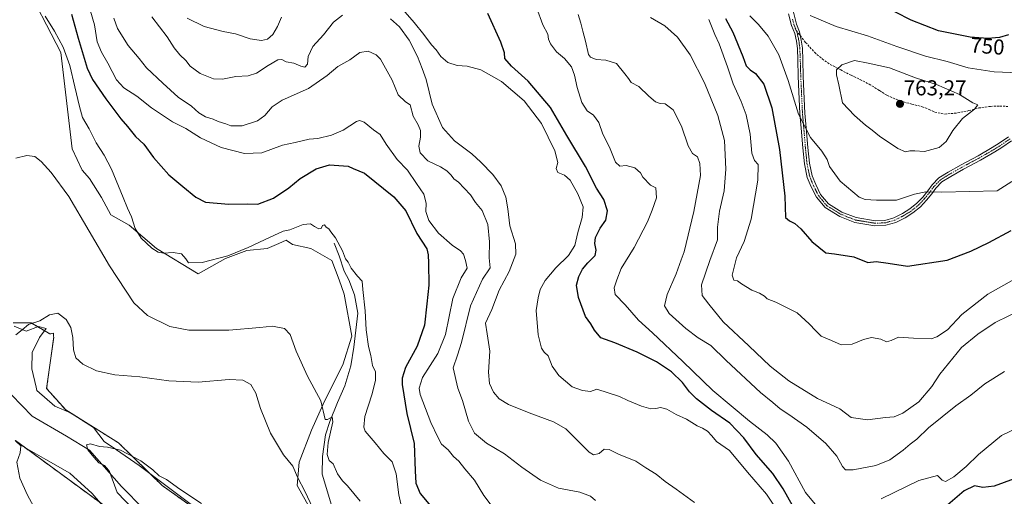
# Model space of a CAD drawing. Units: metres. Extents: x 621451 to 624920, y 4708673 to 4711047.
# Drawn here: x 623106 to 623563, y 4709083 to 4709304 of the extents above; entities that cross this region are included whole.
import ezdxf
from ezdxf.enums import TextEntityAlignment as Align

# ---------------------------------------------------------------- set-up
doc = ezdxf.new("R2010")
doc.units = ezdxf.units.M
doc.header["$MEASUREMENT"] = 0
for name, pattern in [('TRAZO_Y_PUNTO', [1, 0.5, -0.25, 0, -0.25]), ('TRAZOS', [0.75, 0.5, -0.25]), ('TRAZOSX2', [1.5, 1, -0.5])]:
    doc.linetypes.add(name, pattern=pattern)
for name, color, linetype, lineweight in [('Arbolado forestal', 92, 'TRAZOS', 0), ('Arbolado forestal CxS', 92, 'Continuous', 0), ('Camino', 19, 'Continuous', 0), ('Camino Cxs', 19, 'Continuous', 0), ('Camino eje', 39, 'TRAZO_Y_PUNTO', 13), ('Carátula', 7, 'Continuous', 5), ('Corriente natural lineal', 142, 'Continuous', 13), ('Cultivos herbáceos CxS', 92, 'Continuous', 0), ('Curva de nivel maestra', 36, 'Continuous', 30), ('Curva de nivel normal', 36, 'Continuous', 0), ('Espacio natural protegido', 2, 'Continuous', 13), ('Espacio natural protegido CxS', 2, 'Continuous', 0), ('Matorral', 135, 'Continuous', 0), ('Matorral CxS', 135, 'Continuous', 0), ('Punto de cota en terreno', 7, 'Continuous', 0), ('Rótulo de curva de nivel directora', 19, 'Continuous', 0), ('Rótulo de punto de cota en terreno', 19, 'Continuous', 0), ('Senda', 19, 'TRAZOSX2', 0)]:
    doc.layers.add(name, color=color, linetype=linetype, lineweight=lineweight)
doc.styles.add('Arial', font='txt', dxfattribs={"height": 0.2})

# ---------------------------------------------------------------- blocks, each defined once
blk = doc.blocks.new('*U152')
at = {"layer": 'Cultivos herbáceos CxS', "color": 92, "linetype": 'Continuous', "lineweight": 0}
for points in [[(623107.29, 4709323.37, 693.9), (623125.17, 4709288.9, 693.88), (623130.42, 4709244.1, 691.65), (623135.13, 4709234.19, 691.64), (623138.43, 4709230.42, 692.03), (623144.09, 4709221.46, 692.39), (623148.33, 4709213.44, 692.6), (623156.82, 4709208.72, 693.96), (623169.55, 4709197.87, 695.05), (623189.01, 4709186.08, 693.82), (623201.61, 4709193.15, 694.8), (623211.51, 4709196.92, 694.62), (623220.94, 4709197.87, 693.69), (623226.36, 4709200.15, 693.93), (623229.9, 4709201.64, 694.06), (623232.73, 4709199.75, 693.63), (623241.22, 4709197.87, 693.28), (623251.12, 4709192.21, 693.38), (623254.42, 4709183.24, 692.66), (623256.78, 4709176.64, 692.26), (623260.3, 4709157.19, 692.13), (623256.16, 4709143.75, 692.21), (623247.64, 4709127.02, 690.07), (623241.6, 4709113.53, 688.43), (623235.89, 4709098.61, 686.6), (623234.95, 4709087.76, 683.96), (623245.8, 4709068.49, 683.68)], [(623194.87, 4709071.72, 679.09), (623172.24, 4709087.76, 679.53), (623151.96, 4709107.57, 680.72), (623127.41, 4709122.86, 682.71), (623118.55, 4709132.83, 684.04), (623121.82, 4709156.59, 683.65), (623121.81, 4709157.05, 683.63), (623121.77, 4709158.5, 683.57), (623120.06, 4709158.18, 683.59), (623111.35, 4709163.3, 684.83), (623103.04, 4709163.3, 685.97)], [(623104.01, 4709108.7, 684.73), (623148.66, 4709075.97, 683.06)]]:
    blk.add_polyline3d(points, dxfattribs=at)
blk = doc.blocks.new('*U168')
at = {"layer": 'Curva de nivel normal', "color": 36, "linetype": 'Continuous', "lineweight": 0}
blk.add_polyline3d([(623162.4, 4709072.9, 680), (623151.26, 4709084.58, 680), (623147.71, 4709094.36, 680), (623146.52, 4709095.84, 680), (623145.48, 4709097.14, 680), (623142.87, 4709098.33, 680), (623140.46, 4709101.01, 680), (623137.69, 4709104.29, 680), (623137.04, 4709106.6, 680), (623138.87, 4709107.09, 680), (623143.17, 4709105.85, 680), (623146.88, 4709105.61, 680), (623152.91, 4709104.22, 680), (623162.36, 4709099.23, 680), (623167.84, 4709095.06, 680), (623170.78, 4709092.32, 680), (623174.27, 4709090.59, 680), (623180.43, 4709086.09, 680), (623190.45, 4709079.45, 680)], dxfattribs=at)
blk = doc.blocks.new('*U177')
at = {"layer": 'Curva de nivel normal', "color": 36, "linetype": 'Continuous', "lineweight": 0}
blk.add_polyline3d([(623365.52, 4709306.51, 735), (623366.77, 4709302.42, 735), (623367.64, 4709298.69, 735), (623368.94, 4709294.19, 735), (623370.22, 4709287.94, 735), (623371.22, 4709286.67, 735), (623373.93, 4709285.58, 735), (623378.36, 4709285.32, 735), (623383.33, 4709283.73, 735), (623387.13, 4709279.03, 735), (623388.84, 4709276.73, 735), (623390.13, 4709274.92, 735), (623393.75, 4709273.03, 735), (623398.32, 4709268.6, 735), (623401.42, 4709265.93, 735), (623403.56, 4709265.1, 735), (623405.89, 4709265.07, 735), (623409.58, 4709262.19, 735), (623413.55, 4709254.58, 735), (623416.58, 4709245.57, 735), (623418.66, 4709241.99, 735), (623420.96, 4709240.45, 735), (623421.99, 4709237.25, 735), (623422.35, 4709231.68, 735), (623419.29, 4709214.96, 735), (623414.8, 4709196.22, 735), (623413.38, 4709192.51, 735), (623411.08, 4709186.12, 735), (623406.81, 4709176.51, 735), (623405.59, 4709171.28, 735), (623407.78, 4709167.69, 735), (623415.44, 4709160.66, 735), (623421.31, 4709156.31, 735), (623427.07, 4709152.74, 735), (623434.3, 4709145.76, 735), (623450.15, 4709130.99, 735), (623455.88, 4709126.36, 735), (623459.34, 4709123.39, 735), (623463.43, 4709120.78, 735), (623471.8, 4709114.81, 735), (623480.59, 4709107.26, 735), (623485.67, 4709101.34, 735), (623488.34, 4709096.68, 735), (623489.66, 4709094.98, 735), (623493.28, 4709095.02, 735), (623503.82, 4709097.13, 735), (623510.22, 4709099.74, 735), (623516.55, 4709104.17, 735), (623519.77, 4709107, 735), (623522.82, 4709109.26, 735), (623528.2, 4709114.5, 735), (623541.03, 4709124.73, 735), (623547.87, 4709129.74, 735), (623554.43, 4709134.97, 735), (623563.6, 4709140.76, 735)], dxfattribs=at)
blk = doc.blocks.new('*U182')
at = {"layer": 'Curva de nivel normal', "color": 36, "linetype": 'Continuous', "lineweight": 0}
blk.add_polyline3d([(623399.04, 4709305.12, 740), (623405.73, 4709301.31, 740), (623411.6, 4709295.95, 740), (623417.45, 4709287.7, 740), (623424.16, 4709274.82, 740), (623430.41, 4709259.67, 740), (623433.54, 4709247.92, 740), (623434.13, 4709234.71, 740), (623433.3, 4709224.67, 740), (623431.17, 4709215.25, 740), (623430.17, 4709207.68, 740), (623430.2, 4709201.92, 740), (623426.59, 4709192.28, 740), (623422.81, 4709180.97, 740), (623423.05, 4709176.06, 740), (623426.13, 4709172.04, 740), (623432.9, 4709163.77, 740), (623444.81, 4709152.7, 740), (623454.65, 4709143.23, 740), (623463.35, 4709136.39, 740), (623476.72, 4709128.18, 740), (623487.04, 4709123.37, 740), (623492.34, 4709119.38, 740), (623499.88, 4709118.32, 740), (623508.3, 4709119.38, 740), (623512.24, 4709119.71, 740), (623516.3, 4709121.4, 740), (623523.71, 4709126.7, 740), (623529.84, 4709133.81, 740), (623533.54, 4709139.45, 740), (623543.6, 4709151.82, 740), (623551.21, 4709158.02, 740), (623559.21, 4709163.43, 740), (623571.87, 4709169.71, 740)], dxfattribs=at)
blk = doc.blocks.new('*U188')
at = {"layer": 'Curva de nivel normal', "color": 36, "linetype": 'Continuous', "lineweight": 0}
for points in [[(623346.1, 4709309.75, 730), (623349.01, 4709301.66, 730), (623351.38, 4709297.36, 730), (623351.74, 4709295.03, 730), (623352.6, 4709292.91, 730), (623355.5, 4709289.15, 730), (623359.1, 4709286.08, 730), (623362.32, 4709282.25, 730), (623363.86, 4709278.41, 730), (623365.05, 4709272.55, 730), (623367.27, 4709265.63, 730), (623369.72, 4709261.74, 730), (623372.67, 4709259.77, 730), (623375.13, 4709256.42, 730), (623376.96, 4709250.98, 730), (623380.07, 4709244.89, 730), (623382.91, 4709237.9, 730), (623384.82, 4709236.1, 730), (623387.83, 4709236.33, 730), (623391.87, 4709235.26, 730), (623394.5, 4709232.98, 730), (623395.56, 4709230.92, 730), (623399.05, 4709227.26, 730), (623401.6, 4709226.01, 730), (623401.83, 4709221.42, 730), (623399.82, 4709215.58, 730), (623397.77, 4709210.21, 730), (623391.58, 4709198.27, 730), (623385.43, 4709188.56, 730), (623383.42, 4709183.28, 730), (623382.18, 4709179.51, 730), (623382.71, 4709176.52, 730), (623387.32, 4709171.61, 730), (623393.52, 4709164.51, 730), (623399.99, 4709158.66, 730), (623414.13, 4709145.35, 730), (623427.99, 4709131.94, 730), (623445.04, 4709117.69, 730), (623453.24, 4709111.35, 730), (623457.27, 4709107.42, 730), (623463.18, 4709099.04, 730), (623471.07, 4709084.5, 730), (623475.53, 4709079.11, 730)], [(623506.21, 4709081.57, 730), (623523.8, 4709090.05, 730), (623532.47, 4709092.38, 730), (623534.55, 4709090.3, 730), (623536.22, 4709089.62, 730), (623540.03, 4709091.79, 730), (623545.69, 4709096.61, 730), (623551.45, 4709102.19, 730), (623562.24, 4709111.06, 730), (623569.53, 4709114.54, 730)]]:
    blk.add_polyline3d(points, dxfattribs=at)
blk = doc.blocks.new('*U193')
at = {"layer": 'Curva de nivel normal', "color": 36, "linetype": 'Continuous', "lineweight": 0}
for points in [[(623113.34, 4709076.47, 685), (623109.6, 4709083.25, 685), (623106.17, 4709091.16, 685), (623104.76, 4709098.58, 685), (623106.23, 4709102.89, 685), (623106.5, 4709106.26, 685), (623103.88, 4709108.62, 685)], [(623104.28, 4709157.7, 685), (623107.22, 4709160.02, 685), (623110.15, 4709162.59, 685), (623115.31, 4709164.29, 685), (623119.92, 4709167.02, 685), (623123.73, 4709167.81, 685), (623127.58, 4709164.93, 685), (623129.82, 4709161.2, 685), (623130.68, 4709156.51, 685), (623130.99, 4709150.76, 685), (623132.11, 4709147.08, 685), (623135.42, 4709144.06, 685), (623141.78, 4709141.09, 685), (623150.25, 4709139.18, 685), (623161.91, 4709138.24, 685), (623175.32, 4709136.31, 685), (623188.89, 4709135.81, 685), (623203.34, 4709137.02, 685), (623209.7, 4709136.75, 685), (623213.4, 4709134.62, 685), (623215.7, 4709130.66, 685), (623217.94, 4709123.6, 685), (623222.62, 4709112.05, 685), (623228.57, 4709102.05, 685), (623232.97, 4709096.82, 685), (623235.17, 4709091.65, 685), (623238.61, 4709084.8, 685), (623242.04, 4709077.5, 685)]]:
    blk.add_polyline3d(points, dxfattribs=at)
blk = doc.blocks.new('*U196')
at = {"layer": 'Curva de nivel normal', "color": 36, "linetype": 'Continuous', "lineweight": 0}
blk.add_polyline3d([(623138.89, 4709308.1, 705), (623140.72, 4709301.76, 705), (623142.08, 4709293.8, 705), (623143.96, 4709289.01, 705), (623147.05, 4709283.9, 705), (623151.06, 4709276.16, 705), (623154.39, 4709272.5, 705), (623160.46, 4709268.64, 705), (623167.34, 4709263.1, 705), (623177.08, 4709256.72, 705), (623183.18, 4709253.53, 705), (623190.03, 4709249.16, 705), (623199.59, 4709244.69, 705), (623210.49, 4709241.88, 705), (623218.57, 4709242.24, 705), (623228.2, 4709245.76, 705), (623234.08, 4709247.04, 705), (623240.53, 4709248.56, 705), (623244.57, 4709248.96, 705), (623250.9, 4709250.41, 705), (623256.24, 4709252.83, 705), (623262.57, 4709256.74, 705), (623263.96, 4709257.25, 705), (623266.12, 4709256.46, 705), (623270.45, 4709252.91, 705), (623273.48, 4709250.85, 705), (623276.34, 4709246.3, 705), (623281.37, 4709239.11, 705), (623286.13, 4709234.23, 705), (623290.34, 4709228.09, 705), (623293.78, 4709223.02, 705), (623294.84, 4709218.88, 705), (623294.74, 4709214.96, 705), (623296.14, 4709210.84, 705), (623300.63, 4709204.91, 705), (623306.96, 4709199.32, 705), (623310.88, 4709196.82, 705), (623312.21, 4709195.21, 705), (623313.08, 4709192.2, 705), (623313.92, 4709188.77, 705), (623311.19, 4709184.22, 705), (623307.24, 4709174.56, 705), (623303.83, 4709157.9, 705), (623300.27, 4709149.15, 705), (623293.14, 4709138.01, 705), (623291.56, 4709132.98, 705), (623292.14, 4709130.02, 705), (623297.01, 4709117.01, 705), (623300.3, 4709110.29, 705), (623301.96, 4709106.96, 705), (623305.07, 4709104.4, 705), (623307.6, 4709101.27, 705), (623310, 4709099.01, 705), (623312.85, 4709095.49, 705), (623317.36, 4709090.22, 705), (623321.59, 4709083.21, 705), (623326.51, 4709076.85, 705)], dxfattribs=at)
blk = doc.blocks.new('*U200')
at = {"layer": 'Curva de nivel normal', "color": 36, "linetype": 'Continuous', "lineweight": 0}
for points in [[(623167.48, 4709305.45, 715), (623174.47, 4709296.1, 715), (623177.78, 4709291.08, 715), (623180.44, 4709287.74, 715), (623183.29, 4709285.12, 715), (623185.22, 4709282.58, 715), (623189.95, 4709279.1, 715), (623196.14, 4709276.67, 715), (623200.3, 4709276.52, 715), (623206.45, 4709277.65, 715), (623212.11, 4709278.04, 715), (623216.08, 4709279.21, 715), (623221.41, 4709282.79, 715), (623225.92, 4709285.43, 715), (623227.74, 4709285.63, 715), (623229.9, 4709284.59, 715), (623233.45, 4709283.85, 715), (623236.6, 4709282.45, 715), (623238.54, 4709282.08, 715), (623239.79, 4709283.39, 715), (623240.05, 4709287.03, 715), (623242.24, 4709291.61, 715), (623247.2, 4709297.02, 715), (623251.89, 4709302.92, 715), (623255.98, 4709306.12, 715)], [(623278.34, 4709304.44, 715), (623282.43, 4709300.83, 715), (623286.93, 4709294.6, 715), (623290.9, 4709287.05, 715), (623293.09, 4709281.38, 715), (623294.92, 4709276.31, 715), (623297.68, 4709264.8, 715), (623302.52, 4709254.03, 715), (623307.98, 4709247.8, 715), (623316.08, 4709241.86, 715), (623320.22, 4709237.9, 715), (623325.83, 4709232.15, 715), (623329.68, 4709227, 715), (623331.86, 4709221.63, 715), (623332.82, 4709216.24, 715), (623333.76, 4709208.3, 715), (623336.35, 4709200.08, 715), (623336.52, 4709195.24, 715), (623333.43, 4709187.14, 715), (623328.75, 4709178.56, 715), (623325.32, 4709169.52, 715), (623322.4, 4709163.1, 715), (623323.28, 4709158.19, 715), (623324.4, 4709150.24, 715), (623323.9, 4709140.36, 715), (623324.29, 4709135.22, 715), (623326.09, 4709131.15, 715), (623328.8, 4709128.07, 715), (623333.07, 4709125.4, 715), (623342.7, 4709121.49, 715), (623354.1, 4709117.3, 715), (623359.73, 4709114.16, 715), (623370.56, 4709103.26, 715), (623372.58, 4709101.98, 715), (623375.23, 4709102.69, 715), (623377.56, 4709104.62, 715), (623379.82, 4709104.51, 715), (623384.28, 4709102.28, 715), (623392.34, 4709099.02, 715), (623396.98, 4709095.99, 715), (623401.7, 4709093.04, 715), (623405.94, 4709089.62, 715), (623411.05, 4709086.06, 715), (623419.61, 4709079.84, 715)]]:
    blk.add_polyline3d(points, dxfattribs=at)
blk = doc.blocks.new('*U204')
at = {"layer": 'Curva de nivel normal', "color": 36, "linetype": 'Continuous', "lineweight": 0}
for points in [[(623183.8, 4709304.76, 720), (623191.77, 4709300.88, 720), (623200.54, 4709298.58, 720), (623206.22, 4709297.48, 720), (623213.06, 4709295.22, 720), (623218.31, 4709294.37, 720), (623221.13, 4709295.09, 720), (623223.6, 4709297.21, 720), (623225.84, 4709300.88, 720), (623227.62, 4709305.21, 720)], [(623284.07, 4709308.81, 720), (623289.3, 4709302.72, 720), (623293.84, 4709297.27, 720), (623297.31, 4709292.35, 720), (623299.54, 4709290.14, 720), (623301.65, 4709286.93, 720), (623304.87, 4709284.19, 720), (623309.22, 4709282.85, 720), (623313.85, 4709282.51, 720), (623320.23, 4709280.84, 720), (623329.8, 4709275.4, 720), (623340.33, 4709266.4, 720), (623348.39, 4709255.84, 720), (623354.71, 4709243.23, 720), (623356.01, 4709237.78, 720), (623355.24, 4709235.01, 720), (623356.1, 4709233.06, 720), (623359.18, 4709231.88, 720), (623361.76, 4709229.59, 720), (623365.38, 4709223.25, 720), (623367.74, 4709217.23, 720), (623367.39, 4709212.22, 720), (623365.37, 4709205.22, 720), (623363.94, 4709199.22, 720), (623361.04, 4709194.56, 720), (623355.15, 4709188.84, 720), (623350.12, 4709183.03, 720), (623347.8, 4709178.84, 720), (623346.84, 4709174.89, 720), (623345.95, 4709169.09, 720), (623346.84, 4709157.69, 720), (623348.39, 4709151.56, 720), (623349.72, 4709149.76, 720), (623351.52, 4709147.99, 720), (623353.42, 4709143.16, 720), (623356.48, 4709138.8, 720), (623362.69, 4709133.64, 720), (623367.5, 4709131.96, 720), (623371.22, 4709131.42, 720), (623374.15, 4709132.48, 720), (623384.72, 4709129.18, 720), (623388.59, 4709127.33, 720), (623394.89, 4709124.63, 720), (623399.23, 4709123.44, 720), (623401.56, 4709123.47, 720), (623403.67, 4709124, 720), (623406.61, 4709123.18, 720), (623411.09, 4709120.76, 720), (623415.84, 4709118.51, 720), (623420.75, 4709115.43, 720), (623423.29, 4709114.35, 720), (623425.53, 4709113.04, 720), (623427.61, 4709110.83, 720), (623429.81, 4709108.24, 720), (623435.85, 4709104.04, 720), (623444.14, 4709093.96, 720), (623453.05, 4709083.73, 720), (623467.46, 4709062.26, 720)]]:
    blk.add_polyline3d(points, dxfattribs=at)
blk = doc.blocks.new('*U206')
at = {"layer": 'Curva de nivel normal', "color": 36, "linetype": 'Continuous', "lineweight": 0}
blk.add_polyline3d([(623117.8, 4709305.79, 695), (623122.21, 4709298.8, 695), (623126.16, 4709291.4, 695), (623129.34, 4709282.89, 695), (623131.63, 4709272.87, 695), (623133.89, 4709263.86, 695), (623135.22, 4709258.68, 695), (623138.24, 4709253.36, 695), (623141.58, 4709246.88, 695), (623145.28, 4709241.25, 695), (623148.63, 4709234.63, 695), (623154.17, 4709221.58, 695), (623156.04, 4709216.62, 695), (623157.94, 4709212.55, 695), (623159.64, 4709207.15, 695), (623162.46, 4709202.6, 695), (623167.39, 4709198, 695), (623170.42, 4709196.07, 695), (623172.78, 4709195.64, 695), (623177.34, 4709195.99, 695), (623181.25, 4709195.42, 695), (623183.27, 4709193.08, 695), (623184.49, 4709191.14, 695), (623190.77, 4709191.3, 695), (623202.78, 4709194.38, 695), (623212.22, 4709198.36, 695), (623219.77, 4709201.79, 695), (623228.37, 4709205.87, 695), (623231.57, 4709206.5, 695), (623237.74, 4709208.91, 695), (623241.09, 4709209.35, 695), (623242.93, 4709208.08, 695), (623245.02, 4709206.91, 695), (623246.1, 4709207.18, 695), (623246.72, 4709208.58, 695), (623247.63, 4709208.78, 695), (623248.42, 4709207.74, 695), (623249.67, 4709206.99, 695), (623250.63, 4709205.62, 695), (623252.8, 4709202.79, 695), (623256.06, 4709196.71, 695), (623257.39, 4709193.04, 695), (623258.57, 4709191.56, 695), (623260.04, 4709188.7, 695), (623262.98, 4709184.97, 695), (623265.07, 4709182.74, 695), (623265.46, 4709178.79, 695), (623266.59, 4709168.91, 695), (623267.01, 4709160, 695), (623268.08, 4709152.4, 695), (623269.16, 4709148.12, 695), (623270.01, 4709143.51, 695), (623271.31, 4709140.56, 695), (623271.34, 4709136.56, 695), (623269.65, 4709129.89, 695), (623266.42, 4709119.88, 695), (623265.92, 4709114.93, 695), (623266.56, 4709112.98, 695), (623271.12, 4709107.6, 695), (623275.14, 4709102.61, 695), (623279.03, 4709098.77, 695), (623280.91, 4709093.26, 695), (623282.17, 4709083.5, 695), (623284.26, 4709074.26, 695)], dxfattribs=at)
blk = doc.blocks.new('*U210')
at = {"layer": 'Curva de nivel normal', "color": 36, "linetype": 'Continuous', "lineweight": 0}
blk.add_polyline3d([(623149.8, 4709304.83, 710), (623151.52, 4709299.98, 710), (623156.36, 4709292.11, 710), (623161.53, 4709286.11, 710), (623164.96, 4709281.73, 710), (623172.59, 4709274.64, 710), (623179.64, 4709268.13, 710), (623185.78, 4709263.89, 710), (623189.27, 4709260.82, 710), (623192.39, 4709258.99, 710), (623195.97, 4709257.85, 710), (623198.18, 4709256.82, 710), (623201.74, 4709255.72, 710), (623204.12, 4709254.76, 710), (623209.37, 4709254.76, 710), (623216.46, 4709257.06, 710), (623219.94, 4709259.53, 710), (623223.25, 4709263.69, 710), (623227.9, 4709266.68, 710), (623240.24, 4709272.21, 710), (623248.9, 4709278.16, 710), (623253.9, 4709282.41, 710), (623259.34, 4709285.43, 710), (623263.98, 4709288.85, 710), (623268, 4709289.51, 710), (623271.6, 4709287.79, 710), (623273.61, 4709285.77, 710), (623279.02, 4709275.94, 710), (623281.83, 4709269.17, 710), (623285.21, 4709265.92, 710), (623287.4, 4709264.48, 710), (623288.9, 4709259.35, 710), (623291.21, 4709255.23, 710), (623292.2, 4709252.7, 710), (623292.19, 4709249.47, 710), (623291.41, 4709245.3, 710), (623292.08, 4709242.23, 710), (623295.7, 4709238.62, 710), (623301.46, 4709235.78, 710), (623304.54, 4709233.86, 710), (623306.43, 4709231.94, 710), (623307.78, 4709230.18, 710), (623309.88, 4709228.72, 710), (623312.58, 4709225.9, 710), (623315.5, 4709222.82, 710), (623317.83, 4709219.15, 710), (623320.87, 4709215.53, 710), (623323.47, 4709208.95, 710), (623324.33, 4709200.93, 710), (623324.1, 4709193.57, 710), (623324.57, 4709188.89, 710), (623321.09, 4709183.56, 710), (623315.5, 4709171.22, 710), (623311.23, 4709154.22, 710), (623309.37, 4709148.33, 710), (623307.44, 4709142.39, 710), (623309.63, 4709132.99, 710), (623311.74, 4709127.19, 710), (623314.61, 4709117.64, 710), (623317.37, 4709112.03, 710), (623322.83, 4709107.5, 710), (623331.22, 4709102.56, 710), (623339.34, 4709096.35, 710), (623347.98, 4709090.22, 710), (623356.35, 4709086.59, 710), (623366.2, 4709084.65, 710), (623371.15, 4709082.8, 710), (623373.52, 4709080.86, 710)], dxfattribs=at)
blk = doc.blocks.new('*U214')
at = {"layer": 'Curva de nivel normal', "color": 36, "linetype": 'Continuous', "lineweight": 0}
blk.add_polyline3d([(623426.23, 4709304.24, 745), (623429.03, 4709297.22, 745), (623431.04, 4709292.81, 745), (623434.87, 4709282.21, 745), (623437.45, 4709274.26, 745), (623441.28, 4709266.06, 745), (623443.58, 4709259.87, 745), (623445.43, 4709250.86, 745), (623446.14, 4709242.14, 745), (623447.34, 4709238.7, 745), (623449.17, 4709236.88, 745), (623448.99, 4709229.63, 745), (623445.8, 4709211.49, 745), (623442.64, 4709201.05, 745), (623438.99, 4709193.43, 745), (623437.02, 4709185.39, 745), (623437.74, 4709183.19, 745), (623439.5, 4709182.87, 745), (623441.43, 4709181.44, 745), (623446.16, 4709178.5, 745), (623449.76, 4709177.1, 745), (623451.99, 4709175.66, 745), (623453.25, 4709174.42, 745), (623457.3, 4709172.98, 745), (623467.2, 4709168.04, 745), (623472.78, 4709162.79, 745), (623475.92, 4709159.6, 745), (623478.4, 4709157.15, 745), (623483.24, 4709155.17, 745), (623487.75, 4709153.16, 745), (623492.85, 4709153.37, 745), (623498.13, 4709155.6, 745), (623501.82, 4709156.49, 745), (623506.04, 4709155.72, 745), (623508.77, 4709154.56, 745), (623510.96, 4709155.13, 745), (623514.35, 4709156.59, 745), (623521.21, 4709156.23, 745), (623529.46, 4709155.86, 745), (623532.17, 4709156.76, 745), (623537.1, 4709160.1, 745), (623543.78, 4709167.2, 745), (623555.77, 4709176.6, 745), (623574.21, 4709187.03, 745)], dxfattribs=at)
blk = doc.blocks.new('*U224')
at = {"layer": 'Curva de nivel normal', "color": 36, "linetype": 'Continuous', "lineweight": 0}
blk.add_polyline3d([(623104.2, 4709239.78, 690), (623109.28, 4709240.99, 690), (623113.09, 4709240.53, 690), (623116.06, 4709238.3, 690), (623120.65, 4709233.2, 690), (623128.88, 4709222.06, 690), (623147.79, 4709189.85, 690), (623159.02, 4709172.59, 690), (623165.41, 4709166.65, 690), (623175.84, 4709161.62, 690), (623184.68, 4709159.88, 690), (623203.13, 4709159.97, 690), (623217.57, 4709161.1, 690), (623223.41, 4709161.7, 690), (623229.09, 4709160.75, 690), (623231.71, 4709157.89, 690), (623234.42, 4709150.17, 690), (623239.68, 4709138.61, 690), (623245.89, 4709127.06, 690), (623248.02, 4709118.44, 690), (623249.04, 4709118.4, 690), (623251.19, 4709119.67, 690), (623251.48, 4709117.34, 690), (623249.4, 4709107.72, 690), (623248.89, 4709102.21, 690), (623249.74, 4709099.4, 690), (623251.6, 4709097.88, 690), (623253.69, 4709093.15, 690), (623256.02, 4709089.96, 690), (623258.36, 4709087.68, 690), (623264.28, 4709080.58, 690)], dxfattribs=at)
blk = doc.blocks.new('*U225')
at = {"layer": 'Curva de nivel maestra', "color": 36, "linetype": 'Continuous', "lineweight": 30}
blk.add_polyline3d([(623130.07, 4709306.61, 700), (623133.2, 4709295.57, 700), (623137.32, 4709281.63, 700), (623139.79, 4709276.39, 700), (623146.04, 4709267.34, 700), (623153.01, 4709258.04, 700), (623156.15, 4709254.45, 700), (623159.82, 4709249.78, 700), (623163.73, 4709246.36, 700), (623168.14, 4709240.1, 700), (623175.36, 4709231.99, 700), (623181.86, 4709226.7, 700), (623187.8, 4709221.63, 700), (623192.37, 4709219.41, 700), (623203.24, 4709218.45, 700), (623211.9, 4709218.54, 700), (623216.68, 4709218.5, 700), (623224, 4709221.27, 700), (623231.01, 4709226, 700), (623236.34, 4709230.33, 700), (623243.7, 4709234.88, 700), (623249.89, 4709236.76, 700), (623258.6, 4709236.14, 700), (623260.99, 4709234.97, 700), (623266.26, 4709232.76, 700), (623279.8, 4709221.88, 700), (623285.41, 4709215.37, 700), (623290.58, 4709204.84, 700), (623295.21, 4709197.71, 700), (623295.75, 4709194.87, 700), (623296.02, 4709191.02, 700), (623296.12, 4709180.77, 700), (623295.24, 4709172.19, 700), (623294.1, 4709162.2, 700), (623290.72, 4709152.5, 700), (623285.27, 4709142.63, 700), (623283.7, 4709137.67, 700), (623283.7, 4709134.69, 700), (623285.96, 4709121.28, 700), (623289.25, 4709107.24, 700), (623289.74, 4709094.65, 700), (623290.13, 4709088.84, 700), (623292.07, 4709084.03, 700), (623296.9, 4709078.37, 700)], dxfattribs=at)
blk = doc.blocks.new('*U238')
at = {"layer": 'Curva de nivel maestra', "color": 36, "linetype": 'Continuous', "lineweight": 30}
for points in [[(623568.03, 4709090.82, 725), (623558.83, 4709087.42, 725), (623553.54, 4709086.81, 725), (623549.69, 4709087.58, 725), (623544.82, 4709085.32, 725), (623534.03, 4709076, 725)], [(623465.09, 4709078.57, 725), (623460.81, 4709086.29, 725), (623455.93, 4709093.42, 725), (623448.26, 4709102.19, 725), (623442.43, 4709109.88, 725), (623436, 4709116.68, 725), (623427.48, 4709122.65, 725), (623420.4, 4709128.08, 725), (623417.21, 4709131.21, 725), (623413.92, 4709135.6, 725), (623408.87, 4709140.54, 725), (623401.84, 4709145.28, 725), (623392.96, 4709149.72, 725), (623382.47, 4709154.08, 725), (623376.07, 4709156.43, 725), (623373.05, 4709159.89, 725), (623371.45, 4709162.78, 725), (623368.96, 4709166.29, 725), (623365.64, 4709175.16, 725), (623364.72, 4709180.8, 725), (623365.73, 4709184.8, 725), (623367.56, 4709188.22, 725), (623369.94, 4709191.14, 725), (623373.34, 4709194.56, 725), (623373.92, 4709197.12, 725), (623373.2, 4709200.1, 725), (623373.56, 4709203, 725), (623375.69, 4709207.28, 725), (623378.33, 4709211.02, 725), (623379.17, 4709215.3, 725), (623377.36, 4709220.57, 725), (623373.94, 4709225.88, 725), (623368.84, 4709235.88, 725), (623360.16, 4709250.24, 725), (623352.64, 4709263.33, 725), (623342.29, 4709275.6, 725), (623334.52, 4709282.5, 725), (623331.39, 4709286.06, 725), (623331.24, 4709288.75, 725), (623329.54, 4709293.66, 725), (623323.54, 4709306.99, 725)]]:
    blk.add_polyline3d(points, dxfattribs=at)
blk = doc.blocks.new('5PATER')
at = {"layer": 'Carátula', "linetype": 'Continuous', "lineweight": 5}
h = blk.add_hatch(color=250, dxfattribs=at)
edge = h.paths.add_edge_path()
edge.add_ellipse((0, 0.01), major_axis=(-1.33, -1.34), ratio=0.999422, start_angle=0, end_angle=360)

msp = doc.modelspace()

# ---------------------------------------------------------------- linework, layer by layer
at = {"layer": 'Arbolado forestal', "color": 92, "linetype": 'TRAZOS', "lineweight": 0}
for points in [[(623194.87, 4709071.72, 679.09), (623172.24, 4709087.76, 679.53), (623151.96, 4709107.57, 680.72), (623127.41, 4709122.86, 682.71), (623118.55, 4709132.83, 684.04), (623121.82, 4709156.59, 683.65), (623121.81, 4709157.05, 683.63), (623121.77, 4709158.5, 683.57), (623120.06, 4709158.18, 683.59), (623111.35, 4709163.3, 684.83), (623103.04, 4709163.3, 685.97)], [(623104.01, 4709108.7, 684.73), (623148.66, 4709075.97, 683.06), (623168.94, 4709054.74, 682.5), (623184.97, 4709041.06, 681.7), (623206.66, 4709038.23, 680.56), (623244.91, 4708987.03, 678.3), (623255.65, 4708955.11, 677.73), (623260.58, 4708948.67, 677.53), (623273.6, 4708922.66, 676.82), (623290.05, 4708909.92, 675.57), (623300.95, 4708889.64, 675.06), (623312.74, 4708883.03, 673.94), (623346.47, 4708858.76, 671.03), (623362.03, 4708823.37, 670.44), (623375.23, 4708810.16, 669.02), (623382.31, 4708769.59, 669.57), (623404.47, 4708753.08, 667.43), (623420.01, 4708726.59, 666.49), (623430.21, 4708707.29, 665.92)]]:
    msp.add_polyline3d(points, dxfattribs=at)
at = {"layer": 'Arbolado forestal CxS', "color": 92, "linetype": 'Continuous', "lineweight": 0}
for points in [[(623103.04, 4709163.3, 685.97), (623111.35, 4709163.3, 684.83), (623120.06, 4709158.18, 683.59), (623121.77, 4709158.5, 683.57), (623121.81, 4709157.05, 683.63), (623121.82, 4709156.59, 683.65), (623118.55, 4709132.83, 684.04), (623127.41, 4709122.86, 682.71), (623151.96, 4709107.57, 680.72), (623172.24, 4709087.76, 679.53), (623194.87, 4709071.72, 679.09)], [(623148.66, 4709075.97, 683.06), (623104.01, 4709108.7, 684.73)]]:
    msp.add_polyline3d(points, dxfattribs=at)
at = {"layer": 'Camino', "color": 19, "linetype": 'Continuous', "lineweight": 0}
for points in [[(623566.85, 4709247.77, 757.61), (623562.35, 4709244.72, 757.55), (623559.02, 4709242.68, 757.41), (623552.45, 4709238.9, 757.08), (623544.59, 4709234.7, 756.68), (623538.61, 4709231.32, 756), (623534.49, 4709228.77, 755.62), (623531.67, 4709225.85, 755.13), (623529.73, 4709223.24, 754.79), (623527.31, 4709220.22, 754.33), (623524.49, 4709217.2, 753.71), (623520.97, 4709214.37, 753.13), (623517.35, 4709212.12, 752.67), (623513.03, 4709209.97, 752.34), (623508.39, 4709208.6, 752.09), (623503.34, 4709208.41, 751.92), (623494, 4709209.93, 751.66), (623487.02, 4709212.68, 751.61), (623480.21, 4709216.82, 751.74), (623476.16, 4709221.7, 752.27), (623473.8, 4709226.52, 752.57), (623471.94, 4709230.84, 752.87), (623470.64, 4709237.16, 753.24), (623469.91, 4709244.58, 753.84), (623469.16, 4709253.68, 754.52), (623468.54, 4709260.51, 755), (623468.07, 4709270.6, 755.76), (623467.74, 4709277.83, 756.36), (623467.51, 4709285.26, 756.85), (623467.32, 4709290.7, 757.1), (623466.86, 4709294.16, 757.14), (623466.1, 4709297.72, 756.88), (623464.65, 4709301.36, 756.66), (623463.27, 4709306.78, 756.2)], [(623465.49, 4709307.53, 755.87), (623466.87, 4709302.08, 756.43), (623468.34, 4709298.4, 756.8), (623469.16, 4709294.56, 757.22), (623469.64, 4709290.9, 757.32), (623469.84, 4709285.34, 757.2), (623470.07, 4709277.92, 756.86), (623470.4, 4709270.71, 756.29), (623470.87, 4709260.67, 755.58), (623471.48, 4709253.88, 755.07), (623472.23, 4709244.79, 754.26), (623472.95, 4709237.51, 753.69), (623474.17, 4709231.55, 753.15), (623475.92, 4709227.49, 752.79), (623478.13, 4709222.98, 752.45), (623481.75, 4709218.61, 751.94), (623488.06, 4709214.78, 751.86), (623494.62, 4709212.19, 751.82), (623503.49, 4709210.75, 752.12), (623508.01, 4709210.92, 752.27), (623512.17, 4709212.14, 752.49), (623516.21, 4709214.16, 752.91), (623519.62, 4709216.27, 753.38), (623522.9, 4709218.91, 753.88), (623525.55, 4709221.75, 754.55), (623527.89, 4709224.67, 755.01), (623529.89, 4709227.36, 755.36), (623533.02, 4709230.6, 755.96), (623537.42, 4709233.33, 756.22), (623543.47, 4709236.74, 756.86), (623551.31, 4709240.94, 757.4), (623557.83, 4709244.68, 757.68), (623561.09, 4709246.68, 757.77), (623565.48, 4709249.66, 757.85)]]:
    msp.add_polyline3d(points, dxfattribs=at)
at = {"layer": 'Camino Cxs', "color": 19, "linetype": 'Continuous', "lineweight": 0}
for points in [[(623566.85, 4709247.77, 757.61), (623562.35, 4709244.72, 757.55), (623559.02, 4709242.68, 757.41), (623552.45, 4709238.9, 757.08), (623544.59, 4709234.7, 756.68), (623538.61, 4709231.32, 756), (623534.49, 4709228.77, 755.62), (623531.67, 4709225.85, 755.13), (623529.73, 4709223.24, 754.79), (623527.31, 4709220.22, 754.33), (623524.49, 4709217.2, 753.71), (623520.97, 4709214.37, 753.13), (623517.35, 4709212.12, 752.67), (623513.03, 4709209.97, 752.34), (623508.39, 4709208.6, 752.09), (623503.34, 4709208.41, 751.92), (623494, 4709209.93, 751.66), (623487.02, 4709212.68, 751.61), (623480.21, 4709216.82, 751.74), (623476.16, 4709221.7, 752.27), (623473.8, 4709226.52, 752.57), (623471.94, 4709230.84, 752.87), (623470.64, 4709237.16, 753.24), (623469.91, 4709244.58, 753.84), (623469.16, 4709253.68, 754.52), (623468.54, 4709260.51, 755), (623468.07, 4709270.6, 755.76), (623467.74, 4709277.83, 756.36), (623467.51, 4709285.26, 756.85), (623467.32, 4709290.7, 757.1), (623466.86, 4709294.16, 757.14), (623466.1, 4709297.72, 756.88), (623464.65, 4709301.36, 756.66), (623463.27, 4709306.78, 756.2)], [(623465.49, 4709307.53, 755.87), (623466.87, 4709302.08, 756.43), (623468.34, 4709298.4, 756.8), (623469.16, 4709294.56, 757.22), (623469.64, 4709290.9, 757.32), (623469.84, 4709285.34, 757.2), (623470.07, 4709277.92, 756.86), (623470.4, 4709270.71, 756.29), (623470.87, 4709260.67, 755.58), (623471.48, 4709253.88, 755.07), (623472.23, 4709244.79, 754.26), (623472.95, 4709237.51, 753.69), (623474.17, 4709231.55, 753.15), (623475.92, 4709227.49, 752.79), (623478.13, 4709222.98, 752.45), (623481.75, 4709218.61, 751.94), (623488.06, 4709214.78, 751.86), (623494.62, 4709212.19, 751.82), (623503.49, 4709210.75, 752.12), (623508.01, 4709210.92, 752.27), (623512.17, 4709212.14, 752.49), (623516.21, 4709214.16, 752.91), (623519.62, 4709216.27, 753.38), (623522.9, 4709218.91, 753.88), (623525.55, 4709221.75, 754.55), (623527.89, 4709224.67, 755.01), (623529.89, 4709227.36, 755.36), (623533.02, 4709230.6, 755.96), (623537.42, 4709233.33, 756.22), (623543.47, 4709236.74, 756.86), (623551.31, 4709240.94, 757.4), (623557.83, 4709244.68, 757.68), (623561.09, 4709246.68, 757.77), (623565.48, 4709249.66, 757.85)]]:
    msp.add_polyline3d(points, dxfattribs=at)
at = {"layer": 'Camino eje', "color": 39, "linetype": 'TRAZO_Y_PUNTO', "lineweight": 13}
for points in [[(623466.82, 4709299.06, 756.75), (623465.76, 4709301.72, 756.55), (623465.07, 4709304.43, 756.32)], [(623566.17, 4709248.72, 757.72), (623561.72, 4709245.7, 757.66), (623558.43, 4709243.68, 757.56), (623555.14, 4709241.79, 757.38), (623551.88, 4709239.92, 757.25), (623547.95, 4709237.82, 757.03), (623544.03, 4709235.72, 756.77), (623541.04, 4709234.03, 756.48), (623538.02, 4709232.33, 756.12), (623535.96, 4709231.05, 755.95), (623533.76, 4709229.69, 755.77), (623530.78, 4709226.61, 755.24), (623528.81, 4709223.96, 754.9), (623526.43, 4709220.99, 754.44), (623523.7, 4709218.06, 753.79), (623520.3, 4709215.32, 753.25), (623518.49, 4709214.2, 753), (623516.78, 4709213.14, 752.75), (623514.76, 4709212.13, 752.57), (623512.6, 4709211.06, 752.42), (623510.52, 4709210.45, 752.31), (623508.2, 4709209.76, 752.18), (623503.42, 4709209.58, 752.02), (623494.31, 4709211.06, 751.74), (623490.82, 4709212.44, 751.68), (623487.54, 4709213.73, 751.72), (623484.39, 4709215.65, 751.76), (623480.98, 4709217.72, 751.84), (623478.96, 4709220.16, 752.12), (623477.15, 4709222.34, 752.37), (623474.86, 4709227.01, 752.68), (623473.06, 4709231.2, 753.01), (623472.41, 4709234.36, 753.26), (623471.8, 4709237.34, 753.48), (623471.07, 4709244.69, 754.08), (623470.32, 4709253.78, 754.79), (623470.02, 4709257.18, 755), (623469.71, 4709260.59, 755.29), (623469.24, 4709270.66, 756.02), (623468.91, 4709277.88, 756.61), (623468.68, 4709285.3, 757.03), (623468.58, 4709288.02, 757.14), (623468.48, 4709290.8, 757.21), (623468.24, 4709292.63, 757.25), (623468.01, 4709294.36, 757.18), (623467.22, 4709298.06, 756.84), (623466.82, 4709299.06, 756.75)]]:
    msp.add_polyline3d(points, dxfattribs=at)
at = {"layer": 'Corriente natural lineal', "color": 142, "linetype": 'Continuous', "lineweight": 13}
for points in [[(623252.12, 4709200.31, 694.19), (623254.52, 4709194.41, 694.01), (623256.73, 4709187.35, 693.35), (623258.89, 4709183.32, 693.39), (623261.51, 4709176.28, 692.63), (623263.12, 4709167.75, 692.94), (623261.21, 4709152.08, 692.12), (623259.9, 4709143.4, 692.32), (623257.14, 4709134.07, 691.75), (623253.73, 4709126.39, 691.53), (623250.13, 4709117.57, 689.5), (623248.06, 4709111.27, 689.46), (623246.67, 4709101.24, 688.62), (623246.6, 4709093.1, 687.78), (623251.37, 4709077.12, 687.04)], [(623063.48, 4709142.58, 682.42), (623068.91, 4709144.54, 682.73), (623080.8, 4709145.06, 682.27), (623090.81, 4709144.93, 682.27), (623098.68, 4709142.25, 682.15), (623100.25, 4709136.02, 681.74), (623102.23, 4709129.9, 682.19), (623111.8, 4709119.95, 681.16), (623127.81, 4709110.74, 680.3), (623138.46, 4709104.26, 679.89), (623153.25, 4709087.31, 679.5), (623163.66, 4709076.75, 679.35), (623178.9, 4709064.4, 678.39), (623190.17, 4709057.61, 678.21), (623198.78, 4709054.63, 677.67), (623208.44, 4709050.73, 677.31), (623219.5, 4709044.57, 677.1), (623225.57, 4709037.48, 676.57), (623234.12, 4709029.73, 676.21), (623240.88, 4709021.04, 674.61), (623246.67, 4709014.93, 673.93), (623250.21, 4709007.84, 673.68), (623252.84, 4708999.26, 674.11)]]:
    msp.add_polyline3d(points, dxfattribs=at)
at = {"layer": 'Cultivos herbáceos CxS', "color": 92, "linetype": 'Continuous', "lineweight": 0}
for points in [[(623245.8, 4709068.49, 683.68), (623234.95, 4709087.76, 683.96), (623235.89, 4709098.61, 686.6), (623241.6, 4709113.53, 688.42), (623247.64, 4709127.02, 690.07), (623256.16, 4709143.75, 692.21), (623260.3, 4709157.19, 692.13), (623256.78, 4709176.64, 692.26), (623254.42, 4709183.24, 692.66), (623251.12, 4709192.21, 693.38), (623241.22, 4709197.87, 693.28), (623232.73, 4709199.76, 693.63), (623229.9, 4709201.64, 694.06), (623226.36, 4709200.15, 693.93), (623220.94, 4709197.87, 693.69), (623211.51, 4709196.92, 694.62), (623201.61, 4709193.15, 694.8), (623189.01, 4709186.08, 693.82), (623169.55, 4709197.87, 695.05), (623156.82, 4709208.72, 693.96), (623148.33, 4709213.44, 692.6), (623144.09, 4709221.46, 692.39), (623138.43, 4709230.42, 692.03), (623135.13, 4709234.19, 691.64), (623130.42, 4709244.1, 691.65), (623125.17, 4709288.91, 693.88), (623107.29, 4709323.37, 693.9)], [(623194.87, 4709071.72, 679.09), (623172.24, 4709087.76, 679.53), (623151.96, 4709107.57, 680.72), (623127.41, 4709122.86, 682.71), (623118.55, 4709132.83, 684.04), (623121.82, 4709156.59, 683.65), (623121.81, 4709157.05, 683.63), (623121.77, 4709158.5, 683.57), (623120.06, 4709158.18, 683.59), (623111.35, 4709163.3, 684.83), (623103.04, 4709163.3, 685.97)], [(623104.01, 4709108.7, 684.73), (623148.66, 4709075.97, 683.06), (623168.94, 4709054.74, 682.5), (623184.97, 4709041.06, 681.7), (623206.66, 4709038.23, 680.56), (623244.91, 4708987.03, 678.3), (623255.65, 4708955.11, 677.73), (623260.58, 4708948.67, 677.53), (623273.6, 4708922.66, 676.82), (623290.05, 4708909.92, 675.57), (623300.95, 4708889.64, 675.06), (623312.74, 4708883.03, 673.94), (623346.47, 4708858.76, 671.03), (623362.03, 4708823.37, 670.44), (623375.23, 4708810.16, 669.02), (623382.31, 4708769.59, 669.57), (623404.47, 4708753.08, 667.43), (623420.01, 4708726.59, 666.49), (623430.21, 4708707.29, 665.92)]]:
    msp.add_polyline3d(points, dxfattribs=at)
at = {"layer": 'Curva de nivel maestra', "color": 36, "linetype": 'Continuous', "lineweight": 30}
for points in [[(623565.37, 4709297.09, 750), (623561.22, 4709295.88, 750), (623555.76, 4709295.35, 750), (623547.6, 4709295.98, 750), (623532.87, 4709298.97, 750), (623520.18, 4709303.85, 750), (623505.7, 4709311.37, 750)], [(623434.01, 4709304.62, 750), (623437.3, 4709298.37, 750), (623442.03, 4709287.04, 750), (623443.6, 4709282.68, 750), (623445.37, 4709280.84, 750), (623447.89, 4709279.12, 750), (623451.7, 4709274.16, 750), (623455.53, 4709263.12, 750), (623459.09, 4709243.74, 750), (623461.53, 4709222.2, 750), (623461.88, 4709212.22, 750), (623463.66, 4709210.66, 750), (623466.13, 4709209.47, 750), (623468.88, 4709206.9, 750), (623473.99, 4709201.07, 750), (623480.52, 4709195.88, 750), (623484.53, 4709195.37, 750), (623493.55, 4709194.03, 750)], [(623493.55, 4709194.03, 750), (623500.03, 4709191.41, 750), (623503.94, 4709191.86, 750), (623509.55, 4709191.1, 750), (623518.55, 4709189.57, 750), (623536.96, 4709192.45, 750), (623547.87, 4709196.65, 750), (623556.21, 4709200.64, 750), (623566.65, 4709206.18, 750)]]:
    msp.add_polyline3d(points, dxfattribs=at)
at = {"layer": 'Curva de nivel normal', "color": 36, "linetype": 'Continuous', "lineweight": 0}
for points in [[(623445.22, 4709305.88, 755), (623449.2, 4709301.86, 755), (623453.8, 4709296.46, 755), (623458.7, 4709287.78, 755), (623463.12, 4709275.79, 755), (623467.87, 4709260.28, 755), (623473.42, 4709249.42, 755), (623478.69, 4709243.02, 755), (623481.12, 4709239.11, 755), (623482.23, 4709235.89, 755), (623487.17, 4709229.17, 755), (623496.1, 4709221.7, 755), (623498.82, 4709220.67, 755), (623504.08, 4709220.25, 755), (623513.36, 4709220.33, 755), (623521.69, 4709223.12, 755), (623527.02, 4709224.15, 755), (623534.46, 4709223.95, 755), (623560.13, 4709224.68, 755), (623567, 4709229, 755)], [(623574.19, 4709279.21, 755), (623558.74, 4709279.84, 755), (623546.68, 4709281.8, 755), (623537, 4709284.67, 755), (623526.88, 4709287.22, 755), (623513.6, 4709291.59, 755), (623499.98, 4709296.64, 755), (623485.32, 4709300.99, 755), (623473.34, 4709306.07, 755)], [(623517.6, 4709242.72, 760), (623519.55, 4709243.17, 760), (623521.88, 4709243.14, 760), (623526.33, 4709242.87, 760), (623533.14, 4709244.78, 760), (623536.46, 4709247.52, 760), (623539.57, 4709252.71, 760), (623544.04, 4709258.2, 760), (623549.69, 4709262.47, 760), (623551.24, 4709264.52, 760), (623548.87, 4709265.5, 760), (623542.62, 4709269.3, 760), (623532.04, 4709274.04, 760), (623522.24, 4709277.16, 760), (623510.15, 4709281.69, 760), (623500.22, 4709283.95, 760), (623493.84, 4709285.17, 760), (623487.98, 4709283.12, 760), (623485.5, 4709280.88, 760), (623485.47, 4709278.55, 760), (623486.62, 4709273.82, 760), (623488.29, 4709265.41, 760), (623493.92, 4709259.58, 760), (623498.97, 4709255.14, 760), (623502.16, 4709252.83, 760), (623505.43, 4709249.93, 760), (623514.07, 4709244.33, 760), (623517.6, 4709242.72, 760)]]:
    msp.add_polyline3d(points, dxfattribs=at)
at = {"layer": 'Espacio natural protegido', "color": 2, "linetype": 'Continuous', "lineweight": 13}
for points in [[(623103.48, 4709161.85, 685.5), (623109.1, 4709159.49, 684.48), (623114.81, 4709161.58, 684.45), (623118.31, 4709160.64, 684.11), (623115.23, 4709156.51, 683.65), (623111.76, 4709149.48, 683.1), (623111.72, 4709141.98, 683.04), (623113.73, 4709133.49, 683.3), (623114, 4709131.84, 683.15), (623122.43, 4709124.6, 682.86), (623129.7, 4709121.49, 682.4), (623140.32, 4709114.74, 681.36), (623145.34, 4709108.29, 680.28), (623151.05, 4709104.34, 679.88), (623161.46, 4709097.12, 679.44), (623186.91, 4709078.04, 679.09)], [(623150.46, 4709071.68, 683.37), (623139.65, 4709084.03, 683.86), (623129.38, 4709093.45, 683.79), (623118.13, 4709099.82, 683.94), (623105.22, 4709107.31, 684.75)]]:
    msp.add_polyline3d(points, dxfattribs=at)
at = {"layer": 'Espacio natural protegido CxS', "color": 2, "linetype": 'Continuous', "lineweight": 0}
for points in [[(623103.48, 4709161.85, 685.5), (623109.1, 4709159.49, 684.48), (623114.81, 4709161.58, 684.45), (623118.31, 4709160.64, 684.11), (623115.23, 4709156.51, 683.65), (623111.76, 4709149.48, 683.1), (623111.72, 4709141.98, 683.04), (623113.73, 4709133.49, 683.3), (623114, 4709131.84, 683.15), (623122.43, 4709124.6, 682.86), (623129.7, 4709121.49, 682.4), (623140.32, 4709114.74, 681.36), (623145.34, 4709108.29, 680.28), (623151.05, 4709104.34, 679.88), (623161.46, 4709097.12, 679.44), (623186.91, 4709078.04, 679.09)], [(623103.48, 4709161.85, 685.5), (623109.1, 4709159.49, 684.48), (623114.81, 4709161.58, 684.45), (623118.31, 4709160.64, 684.11), (623115.23, 4709156.51, 683.65), (623111.76, 4709149.48, 683.1), (623111.72, 4709141.98, 683.04), (623113.73, 4709133.49, 683.3), (623114, 4709131.84, 683.15), (623122.43, 4709124.6, 682.86), (623129.7, 4709121.49, 682.4), (623140.32, 4709114.74, 681.36), (623145.34, 4709108.29, 680.28), (623151.05, 4709104.34, 679.88), (623161.46, 4709097.12, 679.44), (623186.91, 4709078.04, 679.09)], [(623150.46, 4709071.68, 683.37), (623139.65, 4709084.03, 683.86), (623129.38, 4709093.45, 683.79), (623118.13, 4709099.82, 683.94), (623105.22, 4709107.31, 684.75)], [(623150.46, 4709071.68, 683.37), (623139.65, 4709084.03, 683.86), (623129.38, 4709093.45, 683.79), (623118.13, 4709099.82, 683.94), (623105.22, 4709107.31, 684.75)]]:
    msp.add_polyline3d(points, dxfattribs=at)
at = {"layer": 'Matorral', "color": 135, "linetype": 'Continuous', "lineweight": 0}
msp.add_polyline3d([(623245.8, 4709068.49, 683.68), (623234.95, 4709087.76, 683.96), (623235.89, 4709098.61, 686.6), (623241.6, 4709113.53, 688.42), (623247.64, 4709127.02, 690.07), (623256.16, 4709143.75, 692.21), (623260.3, 4709157.19, 692.13), (623256.78, 4709176.64, 692.26), (623254.42, 4709183.24, 692.66), (623251.12, 4709192.21, 693.38), (623241.22, 4709197.87, 693.28), (623232.73, 4709199.76, 693.63), (623229.9, 4709201.64, 694.06), (623226.36, 4709200.15, 693.93), (623220.94, 4709197.87, 693.69), (623211.51, 4709196.92, 694.62), (623201.61, 4709193.15, 694.8), (623189.01, 4709186.08, 693.82), (623169.55, 4709197.87, 695.05), (623156.82, 4709208.72, 693.96), (623148.33, 4709213.44, 692.6), (623144.09, 4709221.46, 692.39), (623138.43, 4709230.42, 692.03), (623135.13, 4709234.19, 691.64), (623130.42, 4709244.1, 691.65), (623125.17, 4709288.91, 693.88), (623107.29, 4709323.37, 693.9)], dxfattribs=at)
at = {"layer": 'Matorral CxS', "color": 135, "linetype": 'Continuous', "lineweight": 0}
msp.add_polyline3d([(623245.8, 4709068.49, 683.68), (623234.95, 4709087.76, 683.96), (623235.89, 4709098.61, 686.6), (623241.6, 4709113.53, 688.43), (623247.64, 4709127.02, 690.07), (623256.16, 4709143.75, 692.21), (623260.3, 4709157.19, 692.13), (623256.78, 4709176.64, 692.26), (623254.42, 4709183.24, 692.66), (623251.12, 4709192.21, 693.38), (623241.22, 4709197.87, 693.28), (623232.73, 4709199.75, 693.63), (623229.9, 4709201.64, 694.06), (623226.36, 4709200.15, 693.93), (623220.94, 4709197.87, 693.69), (623211.51, 4709196.92, 694.62), (623201.61, 4709193.15, 694.8), (623189.01, 4709186.08, 693.82), (623169.55, 4709197.87, 695.05), (623156.82, 4709208.72, 693.96), (623148.33, 4709213.44, 692.6), (623144.09, 4709221.46, 692.39), (623138.43, 4709230.42, 692.03), (623135.13, 4709234.19, 691.64), (623130.42, 4709244.1, 691.65), (623125.17, 4709288.9, 693.88), (623107.29, 4709323.37, 693.9)], dxfattribs=at)
at = {"layer": 'Senda', "color": 19, "linetype": 'TRAZOSX2', "lineweight": 0}
msp.add_polyline3d([(623466.82, 4709299.06, 756.75), (623471.16, 4709293.57, 757.44), (623475.28, 4709288.94, 758.31), (623478.87, 4709285.88, 758.92), (623482.63, 4709283.31, 759.48), (623487.45, 4709280.75, 760.04), (623492.27, 4709278.28, 760.72), (623496.42, 4709276.38, 761.25), (623500.67, 4709274.15, 761.6), (623505.5, 4709271.18, 762.44), (623508.91, 4709269.02, 762.8), (623513.23, 4709267.12, 762.92), (623516.63, 4709265.94, 762.93), (623520.44, 4709264.94, 762.84), (623525.24, 4709263.7, 762.76), (623528.64, 4709262.36, 762.54), (623531.21, 4709261.17, 762.35), (623535.76, 4709260.26, 761.78), (623541.77, 4709260.78, 760.55), (623547.02, 4709261.86, 759.88), (623551.61, 4709263.1, 759.9), (623557.04, 4709263.85, 759.54), (623561.4, 4709263.93, 759.32), (623565.11, 4709263.83, 759.04)], dxfattribs=at)

# ---------------------------------------------------------------- block references
at = {"layer": 'Cultivos herbáceos CxS', "color": 92, "linetype": 'Continuous', "lineweight": 0}
msp.add_blockref('*U152', (0, 0), dxfattribs=at)
at = {"layer": 'Curva de nivel maestra', "color": 36, "linetype": 'Continuous', "lineweight": 30}
for name in ['*U225', '*U238']:
    msp.add_blockref(name, (0, 0), dxfattribs=at)
at = {"layer": 'Curva de nivel normal', "color": 36, "linetype": 'Continuous', "lineweight": 0}
for name in ['*U200', '*U210', '*U196', '*U206', '*U224', '*U168', '*U177', '*U188', '*U204', '*U182', '*U214', '*U193']:
    msp.add_blockref(name, (0, 0), dxfattribs=at)
at = {"layer": 'Punto de cota en terreno', "linetype": 'Continuous', "lineweight": 0}
msp.add_blockref('5PATER', (623515, 4709265, 763.27), dxfattribs=at)

# ---------------------------------------------------------------- texts
at = {"layer": 'Rótulo de curva de nivel directora', "color": 19, "linetype": 'Continuous', "lineweight": 0, "style": 'Arial'}
msp.add_text('750', height=7, rotation=-4.4148, dxfattribs=at).set_placement((623555.65, 4709291.82), align=Align.MIDDLE_CENTER)
at = {"layer": 'Rótulo de punto de cota en terreno', "color": 19, "linetype": 'Continuous', "lineweight": 0, "style": 'Arial'}
msp.add_text('763,27', height=7, dxfattribs=at).set_placement((623516.76, 4709266.76), align=Align.BOTTOM_LEFT)

doc.saveas('drawing.dxf')
